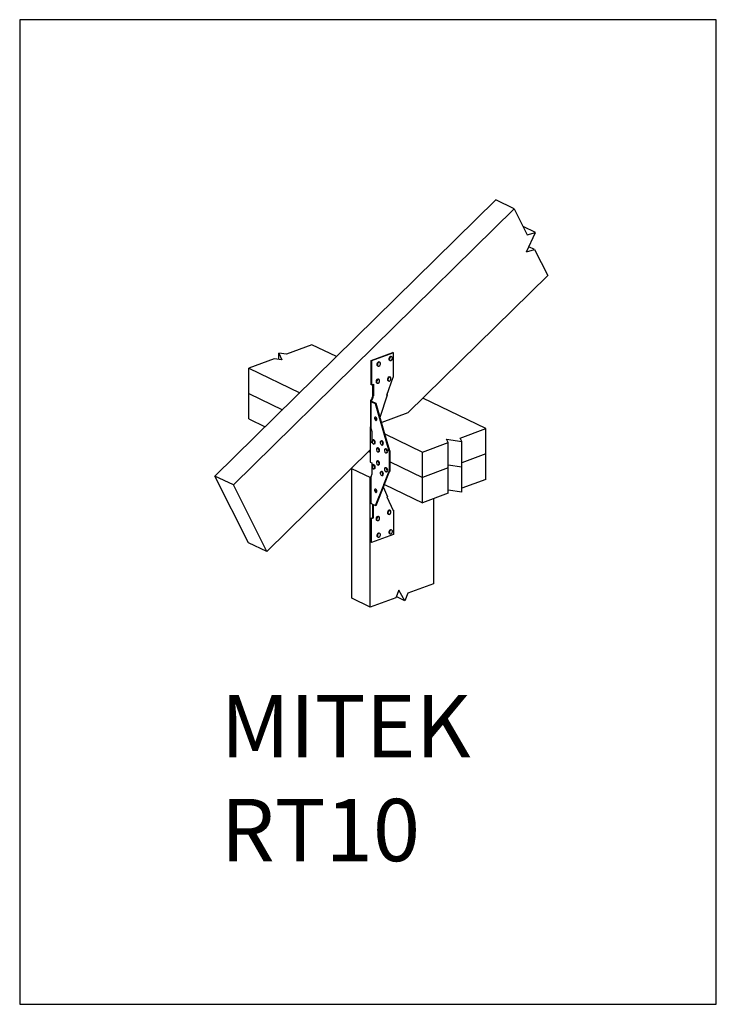
# Model space of a CAD drawing. Units: millimetres. Extents: x 3346.86 to 3350.01, y -119.53 to -115.08.
import ezdxf

# ---------------------------------------------------------------- set-up
doc = ezdxf.new("R2010")
doc.units = ezdxf.units.MM
doc.header["$MEASUREMENT"] = 0
doc.layers.get('Defpoints').update_dxf_attribs({"linetype": 'CONTINUOUS'})
doc.layers.add('OBJ', color=179, linetype='CONTINUOUS')
doc.layers.add('USP-GEO', color=7, linetype='CONTINUOUS')
doc.styles.add('SLDTEXTSTYLE0', font='TXT', dxfattribs={"width": 0.605})

msp = doc.modelspace()

# ---------------------------------------------------------------- linework, layer by layer
at = {"layer": 'Defpoints'}
msp.add_lwpolyline([(3346.8586, -119.5347), (3350.0086, -119.5347), (3350.0086, -115.0797), (3346.8586, -115.0797)], close=True, dxfattribs=at)
at = {"layer": 'USP-GEO'}
for p, q in [((3347.7415, -117.1444), (3349.0116, -115.8951)), ((3349.0949, -115.9353), (3349.0116, -115.8951)), ((3347.8249, -117.1846), (3349.0949, -115.9353)), ((3349.0949, -115.9353), (3349.154, -116.053)), ((3349.1906, -116.0418), (3349.1348, -116.0149)), ((3349.1506, -116.1306), (3349.1906, -116.0418)), ((3349.154, -116.053), (3349.1906, -116.0418)), ((3349.1506, -116.1306), (3349.1872, -116.1194)), ((3349.1872, -116.1194), (3349.1613, -116.1068)), ((3349.1872, -116.1194), (3349.2463, -116.237)), ((3348.6144, -116.8586), (3349.2463, -116.237)), ((3348.1802, -116.5507), (3348.0648, -116.5934)), ((3348.2909, -116.6041), (3348.1802, -116.5507)), ((3348.4474, -116.622), (3348.5466, -116.5853)), ((3348.5492, -116.5866), (3348.45, -116.6233)), ((3348.5492, -116.5866), (3348.5466, -116.5853)), ((3348.5492, -116.6957), (3348.5492, -116.5866)), ((3348.0098, -116.6137), (3347.8945, -116.6564)), ((3348.0444, -116.6187), (3348.0098, -116.6137)), ((3348.0648, -116.5934), (3348.0302, -116.5884)), ((3348.0302, -116.6166), (3348.0302, -116.5884)), ((3348.0302, -116.5884), (3348.0444, -116.6187)), ((3348.45, -116.6233), (3348.4474, -116.622)), ((3348.4474, -116.7312), (3348.4474, -116.622)), ((3348.45, -116.6233), (3348.45, -116.7324)), ((3348.4871, -116.6299), (3348.4846, -116.6287)), ((3348.5306, -116.6205), (3348.533, -116.6217)), ((3348.5411, -116.6049), (3348.5387, -116.6037)), ((3347.8945, -116.6564), (3348.1247, -116.7675)), ((3347.8945, -116.7711), (3347.8945, -116.6564)), ((3348.4765, -116.6455), (3348.479, -116.6467)), ((3348.4833, -116.7075), (3348.4809, -116.7063)), ((3348.5191, -116.7785), (3348.5468, -116.6966)), ((3348.5244, -116.7132), (3348.5268, -116.7144)), ((3348.5349, -116.6976), (3348.5325, -116.6964)), ((3348.5468, -116.6966), (3348.5492, -116.6957)), ((3348.45, -116.7324), (3348.4474, -116.7312)), ((3348.45, -116.7324), (3348.458, -116.7295)), ((3348.4553, -116.7807), (3348.4553, -116.7305)), ((3348.458, -116.7295), (3348.458, -116.782)), ((3348.4727, -116.7231), (3348.4752, -116.7243)), ((3347.8945, -116.8858), (3347.8945, -116.7711)), ((3347.8945, -116.7711), (3348.0465, -116.8445)), ((3348.4446, -116.8028), (3348.4446, -116.9211)), ((3348.45, -116.8015), (3348.4448, -116.8034)), ((3348.4466, -116.8066), (3348.4466, -116.926)), ((3348.45, -116.8015), (3348.4474, -116.8002)), ((3348.45, -116.8015), (3348.45, -116.8059)), ((3348.4539, -116.8085), (3348.4509, -116.8096)), ((3348.4674, -116.8176), (3348.4509, -116.8096)), ((3348.4705, -116.8165), (3348.4539, -116.8085)), ((3348.458, -116.782), (3348.4553, -116.7807)), ((3348.4883, -116.8778), (3348.5224, -116.7773)), ((3348.5224, -116.7773), (3348.5191, -116.7785)), ((3348.5224, -116.7773), (3348.5199, -116.7761)), ((3348.9659, -116.93), (3348.6814, -116.7927)), ((3348.4705, -116.8165), (3348.4674, -116.8176)), ((3348.5058, -116.9493), (3348.4674, -116.8176)), ((3348.5088, -116.9482), (3348.4705, -116.8165)), ((3347.8945, -116.8858), (3347.9683, -116.9214)), ((3348.6144, -116.8586), (3348.4956, -116.9026)), ((3348.4447, -116.9214), (3348.444, -116.9216)), ((3348.444, -116.9216), (3348.444, -116.991)), ((3348.4509, -116.9419), (3348.4509, -116.9944)), ((3348.8505, -116.9727), (3348.9659, -116.93)), ((3348.9659, -117.0447), (3348.9659, -116.93)), ((3348.4572, -116.9809), (3348.4544, -116.9819)), ((3348.4942, -116.9855), (3348.4914, -116.9865)), ((3348.5287, -117.032), (3348.5045, -116.9487)), ((3348.5045, -116.9487), (3348.5058, -116.9493)), ((3348.5088, -116.9482), (3348.5058, -116.9493)), ((3348.5318, -117.0308), (3348.5078, -116.9486)), ((3348.5091, -116.9531), (3348.6802, -117.0357)), ((3348.7885, -116.9779), (3348.8576, -116.9878)), ((3348.7956, -116.993), (3348.7885, -116.9779)), ((3348.8576, -116.9878), (3348.8505, -116.9727)), ((3348.8576, -117.1025), (3348.8576, -116.9878)), ((3347.9762, -117.4864), (3348.444, -117.0262)), ((3348.447, -116.9899), (3348.444, -116.991)), ((3348.444, -116.991), (3348.444, -117.082)), ((3348.4509, -116.9944), (3348.444, -116.991)), ((3348.4509, -116.9918), (3348.447, -116.9899)), ((3348.4609, -116.9994), (3348.4637, -116.9984)), ((3348.4767, -117.0168), (3348.4739, -117.0178)), ((3348.4978, -117.004), (3348.5007, -117.003)), ((3348.5131, -117.0211), (3348.5103, -117.0222)), ((3348.5318, -117.0308), (3348.5287, -117.032)), ((3348.5308, -117.0329), (3348.5287, -117.032)), ((3348.5338, -117.0318), (3348.5308, -117.0329)), ((3348.5338, -117.0318), (3348.5318, -117.0308)), ((3348.5338, -117.1228), (3348.5338, -117.0318)), ((3348.6802, -117.0357), (3348.7956, -116.993)), ((3348.7956, -117.1077), (3348.7956, -116.993)), ((3348.4371, -117.033), (3348.444, -117.0363)), ((3348.4767, -117.076), (3348.4739, -117.077)), ((3348.4804, -117.0353), (3348.4832, -117.0343)), ((3348.5168, -117.0396), (3348.5196, -117.0386)), ((3348.5308, -117.1239), (3348.5308, -117.0329)), ((3348.6802, -117.1504), (3348.6802, -117.0357)), ((3348.9659, -117.0447), (3348.8576, -117.0847)), ((3348.9659, -117.1594), (3348.9659, -117.0447)), ((3348.3589, -117.11), (3348.4446, -117.1514)), ((3348.3606, -117.6976), (3348.3606, -117.1108)), ((3348.444, -117.082), (3348.4509, -117.0854)), ((3348.4509, -117.0854), (3348.4509, -117.1378)), ((3348.4572, -117.093), (3348.4544, -117.094)), ((3348.4609, -117.1115), (3348.4637, -117.1105)), ((3348.4804, -117.0945), (3348.4832, -117.0935)), ((3348.5131, -117.1068), (3348.5103, -117.1078)), ((3348.5338, -117.0797), (3348.6802, -117.1504)), ((3348.7956, -117.1077), (3348.6802, -117.1504)), ((3348.7956, -117.0936), (3348.8576, -117.1025)), ((3348.7956, -117.2224), (3348.7956, -117.1077)), ((3348.8576, -117.2172), (3348.8576, -117.1025)), ((3347.8249, -117.1846), (3347.7415, -117.1444)), ((3347.8929, -117.4461), (3347.7415, -117.1444)), ((3348.444, -117.7379), (3348.444, -117.1511)), ((3348.4446, -117.1501), (3348.4446, -117.2684)), ((3348.4448, -117.1507), (3348.4451, -117.1506)), ((3348.4466, -117.1496), (3348.4466, -117.269)), ((3348.4942, -117.1241), (3348.4914, -117.1251)), ((3348.4978, -117.1426), (3348.5007, -117.1416)), ((3348.5045, -117.1828), (3348.5287, -117.123)), ((3348.5075, -117.1817), (3348.5309, -117.1239)), ((3348.5168, -117.1253), (3348.5196, -117.1243)), ((3348.5287, -117.123), (3348.5308, -117.1239)), ((3348.5338, -117.1228), (3348.5308, -117.1239)), ((3348.6802, -117.2651), (3348.6802, -117.1504)), ((3348.9659, -117.1594), (3348.8576, -117.1994)), ((3347.9762, -117.4864), (3347.8249, -117.1846)), ((3348.4674, -117.2781), (3348.5058, -117.1835)), ((3348.4705, -117.277), (3348.5088, -117.1823)), ((3348.5034, -117.1958), (3348.5224, -117.2378)), ((3348.5075, -117.1817), (3348.5045, -117.1828)), ((3348.5058, -117.1835), (3348.5045, -117.1828)), ((3348.5088, -117.1823), (3348.5058, -117.1835)), ((3348.5088, -117.1823), (3348.5075, -117.1817)), ((3348.5088, -117.1824), (3348.6802, -117.2651)), ((3348.8576, -117.2172), (3348.7956, -117.2083)), ((3348.5224, -117.2378), (3348.5191, -117.239)), ((3348.5191, -117.239), (3348.5468, -117.3003)), ((3348.7956, -117.2224), (3348.6802, -117.2651)), ((3348.7297, -117.2468), (3348.7297, -117.6322)), ((3348.4509, -117.2701), (3348.4674, -117.2781)), ((3348.458, -117.2807), (3348.4553, -117.2794)), ((3348.4553, -117.3319), (3348.4553, -117.2794)), ((3348.458, -117.3332), (3348.458, -117.2807)), ((3348.4705, -117.277), (3348.4674, -117.2781)), ((3348.5349, -117.3007), (3348.5325, -117.2995)), ((3348.546, -117.2984), (3348.5466, -117.2982)), ((3348.5492, -117.2994), (3348.5466, -117.2982)), ((3348.5468, -117.3003), (3348.5492, -117.2994)), ((3348.5492, -117.2994), (3348.5492, -117.4086)), ((3348.4474, -117.3348), (3348.4553, -117.3319)), ((3348.45, -117.3361), (3348.4474, -117.3348)), ((3348.4474, -117.444), (3348.4474, -117.3348)), ((3348.45, -117.3361), (3348.458, -117.3332)), ((3348.45, -117.4453), (3348.45, -117.3361)), ((3348.458, -117.3332), (3348.4553, -117.3319)), ((3348.4727, -117.3445), (3348.4752, -117.3457)), ((3348.4833, -117.3289), (3348.4809, -117.3277)), ((3348.5244, -117.3163), (3348.5268, -117.3175)), ((3348.5411, -117.3887), (3348.5387, -117.3876)), ((3348.5492, -117.4086), (3348.45, -117.4453)), ((3348.4765, -117.4194), (3348.479, -117.4206)), ((3348.4871, -117.4038), (3348.4846, -117.4026)), ((3348.5306, -117.4044), (3348.533, -117.4055)), ((3347.9762, -117.4864), (3347.8929, -117.4461)), ((3348.45, -117.4453), (3348.4474, -117.444)), ((3348.7297, -117.6322), (3348.6143, -117.6749)), ((3348.444, -117.7379), (3348.3606, -117.6976)), ((3348.5594, -117.6952), (3348.444, -117.7379)), ((3348.5731, -117.6614), (3348.5594, -117.6952)), ((3348.6006, -117.7086), (3348.5616, -117.6898)), ((3348.6006, -117.7086), (3348.5731, -117.6614)), ((3348.6143, -117.6749), (3348.6006, -117.7086))]:
    msp.add_line(p, q, dxfattribs=at)
for points in [[(3348.4448, -116.8034), (3348.4448, -116.8034, 0.151537), (3348.4466, -116.8066)], [(3348.4487, -116.8034, -0.165698), (3348.4491, -116.8022, -0.10367), (3348.4497, -116.8016, -0.036145), (3348.45, -116.8015)], [(3348.4497, -116.8055, -0.068097), (3348.4491, -116.8048, -0.074025), (3348.4487, -116.804, -0.062623), (3348.4487, -116.8034)], [(3348.4466, -116.926, -0.00592), (3348.4462, -116.9252, -0.008598), (3348.4458, -116.9244, -0.021305), (3348.4452, -116.9231, -0.022641), (3348.4449, -116.9221, -0.012355), (3348.4448, -116.9217)], [(3348.4448, -117.1507, 0.01282), (3348.4448, -117.1507, 0.012978), (3348.4449, -117.1507, 0.012226), (3348.4449, -117.1507, 0.001841), (3348.4449, -117.1507)], [(3348.4449, -117.1507, 0.02392), (3348.4451, -117.1506, 0.019714), (3348.4454, -117.1505, 0.020659), (3348.4459, -117.1502, 0.021065), (3348.4466, -117.1496)], [(3348.4466, -117.269, 0.006418), (3348.446, -117.269, 0.006131), (3348.4456, -117.269, 0.005488), (3348.4453, -117.269, 0.007288), (3348.4451, -117.269, 0.010333), (3348.445, -117.269, 0.016771), (3348.4448, -117.269, 0.004304), (3348.4448, -117.269)]]:
    msp.add_lwpolyline(points, format="xyb", dxfattribs=at)
for centre, major_axis, ratio, start_param, end_param in [((3348.4806, -116.6371), (-0.00406, -0.0084), 0.681923, 3.141282, 6.282875), ((3348.483, -116.6383), (-0.00406, -0.0084), 0.681923, 3.141282, 6.282875), ((3348.483, -116.6383), (-0.00406, -0.0084), 0.681923, 0.616033, 3.141282), ((3348.5346, -116.6121), (-0.00406, -0.0084), 0.681923, 3.141282, 6.282875), ((3348.5371, -116.6133), (-0.00406, -0.0084), 0.681923, 3.141282, 6.282875), ((3348.5371, -116.6133), (-0.00406, -0.0084), 0.681923, -0.00031, 0.616033), ((3348.5371, -116.6133), (-0.00406, -0.0084), 0.681923, 0.616033, 3.141282), ((3348.483, -116.6383), (-0.00406, -0.0084), 0.681923, -0.00031, 0.616033), ((3348.4768, -116.7147), (-0.00406, -0.0084), 0.681923, 3.141282, 6.282875), ((3348.4793, -116.7159), (-0.00406, -0.0084), 0.681923, 3.141282, 6.282875), ((3348.4793, -116.7159), (-0.00406, -0.0084), 0.681923, 0.616033, 3.141282), ((3348.5284, -116.7048), (-0.00406, -0.0084), 0.681923, 3.141282, 6.282875), ((3348.5309, -116.706), (-0.00406, -0.0084), 0.681923, 3.141282, 6.282875), ((3348.5309, -116.706), (-0.00406, -0.0084), 0.681923, -0.00031, 0.616033), ((3348.5309, -116.706), (-0.00406, -0.0084), 0.681923, 0.616033, 3.141282), ((3348.4793, -116.7159), (-0.00406, -0.0084), 0.681923, -0.00031, 0.616033), ((3348.4527, -116.8028), (0.00807, 0), 0.422618, 2.289866, 3.141852), ((3348.4527, -116.8028), (0.00807, 0), 0.422618, -3.141333, -2.946121), ((3348.4509, -116.7905), (-0.0073, 0.0198), 0.596972, 2.27285, 2.586781), ((3348.4394, -116.7866), (0.0092, 0.019), 0.681923, -2.001961, -0.954763), ((3348.4539, -116.7894), (-0.0073, 0.0198), 0.596972, 2.27285, 2.586781), ((3348.4421, -116.7879), (-0.0092, -0.019), 0.681923, 1.139632, 2.186829), ((3348.4683, -116.8853), (0.00275, -0.00744), 0.596972, -3.141229, 0.000364), ((3348.4683, -116.8853), (0.00275, -0.00744), 0.596972, 2.586781, 3.141957), ((3348.4713, -116.8842), (0.00275, -0.00744), 0.596972, -2.792386, -0.348946), ((3348.4683, -116.8853), (0.00275, -0.00744), 0.596972, 0.000364, 2.586781), ((3348.4527, -116.9211), (0.00807, 0), 0.422618, -3.141333, -2.946121), ((3348.437, -116.9352), (-0.0073, 0.0198), 0.596972, -2.125608, -1.31796), ((3348.4576, -116.9907), (-0.00324, 0.00875), 0.596972, 0.000364, 2.586781), ((3348.4576, -116.9907), (-0.00324, 0.00875), 0.596972, -3.141229, 0.000364), ((3348.4605, -116.9896), (-0.00324, 0.00875), 0.596972, -3.141229, 0.000364), ((3348.4946, -116.9953), (-0.00324, 0.00875), 0.596972, 0.000364, 2.586781), ((3348.4946, -116.9953), (-0.00324, 0.00875), 0.596972, -3.141229, 0.000364), ((3348.4974, -116.9943), (-0.00324, 0.00875), 0.596972, -3.141229, 0.000364), ((3348.4576, -116.9907), (-0.00324, 0.00875), 0.596972, 2.586781, 3.141957), ((3348.4772, -117.0266), (-0.00324, 0.00875), 0.596972, 0.000364, 2.586781), ((3348.4772, -117.0266), (-0.00324, 0.00875), 0.596972, -3.141229, 0.000364), ((3348.48, -117.0255), (-0.00324, 0.00875), 0.596972, -3.141229, 0.000364), ((3348.4946, -116.9953), (-0.00324, 0.00875), 0.596972, 2.586781, 3.141957), ((3348.5136, -117.0309), (-0.00324, 0.00875), 0.596972, 0.000364, 2.586781), ((3348.5136, -117.0309), (-0.00324, 0.00875), 0.596972, -3.141229, 0.000364), ((3348.5164, -117.0299), (-0.00324, 0.00875), 0.596972, -3.141229, 0.000364), ((3348.4772, -117.0857), (-0.00324, 0.00875), 0.596972, 0.000364, 2.586781), ((3348.4772, -117.0857), (-0.00324, 0.00875), 0.596972, -3.141229, 0.000364), ((3348.48, -117.0847), (-0.00324, 0.00875), 0.596972, -3.141229, 0.000364), ((3348.4772, -117.0266), (-0.00324, 0.00875), 0.596972, 2.586781, 3.141957), ((3348.5136, -117.0309), (-0.00324, 0.00875), 0.596972, 2.586781, 3.141957), ((3348.4576, -117.1028), (-0.00324, 0.00875), 0.596972, 0.000364, 2.586781), ((3348.4576, -117.1028), (-0.00324, 0.00875), 0.596972, -3.141229, 0.000364), ((3348.4605, -117.1017), (-0.00324, 0.00875), 0.596972, -3.141229, 0.000364), ((3348.4576, -117.1028), (-0.00324, 0.00875), 0.596972, 2.586781, 3.141957), ((3348.4772, -117.0857), (-0.00324, 0.00875), 0.596972, 2.586781, 3.141957), ((3348.5136, -117.1165), (-0.00324, 0.00875), 0.596972, 0.000364, 2.586781), ((3348.5136, -117.1165), (-0.00324, 0.00875), 0.596972, -3.141229, 0.000364), ((3348.5164, -117.1155), (-0.00324, 0.00875), 0.596972, -3.141229, 0.000364), ((3348.4527, -117.1501), (0.00807, 0), 0.422618, -3.141333, -2.946121), ((3348.437, -117.1311), (0.0073, -0.0198), 0.596972, 0.208337, 1.015985), ((3348.4946, -117.1339), (-0.00324, 0.00875), 0.596972, 0.000364, 2.586781), ((3348.4946, -117.1339), (-0.00324, 0.00875), 0.596972, -3.141229, 0.000364), ((3348.4974, -117.1328), (-0.00324, 0.00875), 0.596972, -3.141229, 0.000364), ((3348.4946, -117.1339), (-0.00324, 0.00875), 0.596972, 2.586781, 3.141957), ((3348.5136, -117.1165), (-0.00324, 0.00875), 0.596972, 2.586781, 3.141957), ((3348.4683, -117.2113), (0.00275, -0.00744), 0.596972, -3.141229, 0.000364), ((3348.4683, -117.2113), (0.00275, -0.00744), 0.596972, 2.586781, 3.141957), ((3348.4713, -117.2102), (0.00275, -0.00744), 0.596972, -2.792386, -0.348946), ((3348.4683, -117.2113), (0.00275, -0.00744), 0.596972, 0.000364, 2.586781), ((3348.4527, -117.2684), (0.00807, 0), 0.422618, -3.141333, -2.946121), ((3348.4509, -117.2893), (0.0073, -0.0198), 0.596972, 2.586781, 2.900712), ((3348.4394, -117.2853), (-0.0092, -0.019), 0.681923, 2.186829, 2.655643), ((3348.4421, -117.2866), (-0.0092, -0.019), 0.681923, 2.186829, 2.655643), ((3348.5284, -117.3079), (-0.00406, -0.0084), 0.681923, 3.141282, 6.282875), ((3348.5309, -117.3091), (-0.00406, -0.0084), 0.681923, 3.141282, 6.282875), ((3348.4768, -117.3361), (-0.00406, -0.0084), 0.681923, 3.141282, 6.282875), ((3348.4793, -117.3373), (-0.00406, -0.0084), 0.681923, 3.141282, 6.282875), ((3348.4793, -117.3373), (-0.00406, -0.0084), 0.681923, 0.616033, 3.141282), ((3348.5309, -117.3091), (-0.00406, -0.0084), 0.681923, -0.00031, 0.616033), ((3348.5309, -117.3091), (-0.00406, -0.0084), 0.681923, 0.616033, 3.141282), ((3348.4793, -117.3373), (-0.00406, -0.0084), 0.681923, -0.00031, 0.616033), ((3348.5346, -117.396), (-0.00406, -0.0084), 0.681923, 3.141282, 6.282875), ((3348.5371, -117.3971), (-0.00406, -0.0084), 0.681923, 3.141282, 6.282875), ((3348.5371, -117.3971), (-0.00406, -0.0084), 0.681923, 0.616033, 3.141282), ((3348.4806, -117.411), (-0.00406, -0.0084), 0.681923, 3.141282, 6.282875), ((3348.483, -117.4122), (-0.00406, -0.0084), 0.681923, 3.141282, 6.282875), ((3348.483, -117.4122), (-0.00406, -0.0084), 0.681923, -0.00031, 0.616033), ((3348.483, -117.4122), (-0.00406, -0.0084), 0.681923, 0.616033, 3.141282), ((3348.5371, -117.3971), (-0.00406, -0.0084), 0.681923, -0.00031, 0.616033)]:
    msp.add_ellipse(centre, major_axis=major_axis, ratio=ratio, start_param=start_param, end_param=end_param, dxfattribs=at)

# ---------------------------------------------------------------- texts
at = {"layer": 'OBJ', "color": 7, "insert": (3347.7675, -118.1351), "char_height": 0.281943, "attachment_point": 1, "style": 'SLDTEXTSTYLE0'}
msp.add_mtext('{\\fArial|b0|i0|c0|p34;MITEK  RT10}', dxfattribs=at)

doc.saveas('drawing.dxf')
